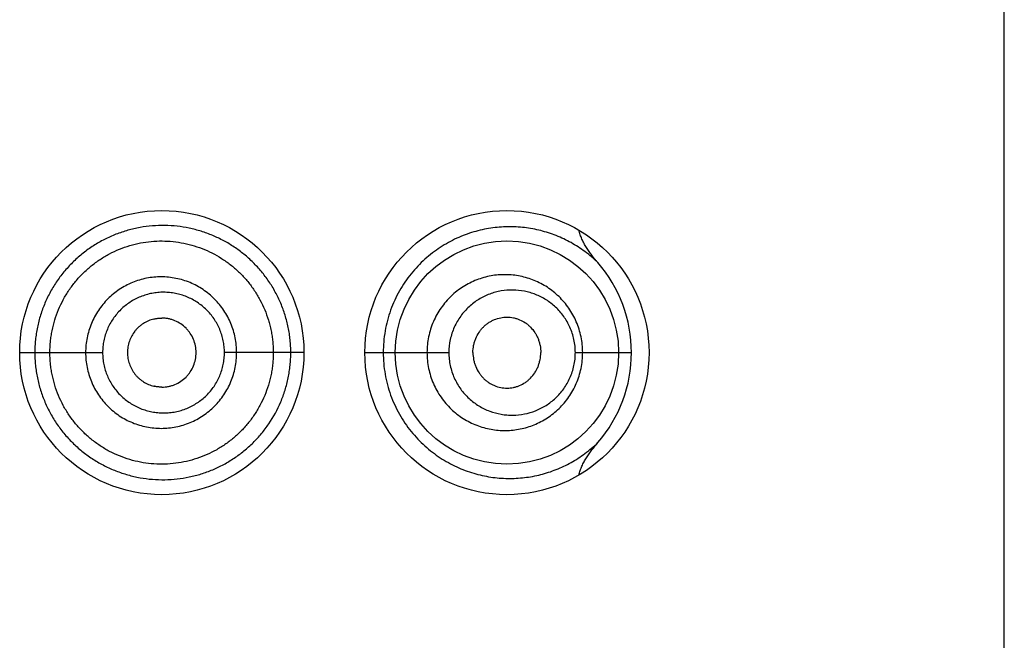
# Model space of a CAD drawing. Units: inches. Extents: x 0 to 11, y 0 to 8.5.
# Drawn here: x 6.6 to 6.7, y 6 to 6 of the extents above; entities that cross this region are included whole.
import ezdxf

# ---------------------------------------------------------------- set-up
doc = ezdxf.new("R2010")
doc.units = ezdxf.units.IN
doc.header["$LTSCALE"] = 0.605
doc.header["$MEASUREMENT"] = 0
doc.layers.get('0').update_dxf_attribs({"linetype": 'CONTINUOUS'})

msp = doc.modelspace()

# ---------------------------------------------------------------- linework, layer by layer
at = {"color": 7, "linetype": 'Continuous'}
for p, q in [((6.713261574700001, 4.8563711172), (6.713261574700001, 6.3438711172)), ((6.640641292200001, 5.9968459048), (6.6399546445, 5.9967628168)), ((6.6283865748, 5.993871131900001), (6.6296925472, 5.9938711174)), ((6.6296925472, 5.9938711172), (6.635535872, 5.9938711172)), ((6.6528865747, 5.993871116699999), (6.6460377074, 5.9938711172)), ((6.6581365748, 5.993871162400001), (6.6597247548, 5.9938711173)), ((6.6597247548, 5.9938711172), (6.6653813534, 5.9938711172)), ((6.6762849118, 5.9938711172), (6.681120835800001, 5.9938711172)), ((6.6399546445, 5.9909794177), (6.640641292200001, 5.9908963297))]:
    msp.add_line(p, q, dxfattribs=at)
for points in [[(6.6399546445, 5.9967628167), (6.6400057249, 5.996774742), (6.6400664133, 5.9967876926), (6.6401269633, 5.996799306000001), (6.6401873582, 5.9968095973), (6.640247452200001, 5.996818562300001), (6.6403071544, 5.9968262135), (6.640366498500001, 5.9968325805), (6.6404255265, 5.9968376888), (6.6404841975, 5.9968415535), (6.6405425027, 5.9968441926), (6.640600534, 5.9968456242), (6.640641292200001, 5.996845913)], [(6.640641292200001, 5.9908963215), (6.640600534, 5.9908966103), (6.6405425027, 5.9908980419), (6.6404841975, 5.990900681), (6.6404255265, 5.9909045457), (6.640366498500001, 5.990909654), (6.6403071544, 5.990916021), (6.640247452200001, 5.9909236722), (6.6401873582, 5.9909326372), (6.6401269633, 5.9909429285), (6.6400664133, 5.990954541900001), (6.6400057249, 5.9909674925), (6.6399546445, 5.990979417799999)]]:
    msp.add_lwpolyline(points, dxfattribs=at)
for centre, radius in [((6.6406365747, 5.9938711172), 0.01225), ((6.6703865747, 5.9938711172), 0.01225), ((6.670386560700001, 5.9938710222), 0.0096248949)]:
    msp.add_circle(centre, radius, dxfattribs=at)
for centre, radius, start, end in [((6.6692701277, 5.993865301900001), 0.0118509761, 0.0281160264, 40.91237184110001), ((6.669268739700001, 5.9938772841), 0.0118523485, 319.096571699, 359.9701878954)]:
    msp.add_arc(centre, radius, start, end, dxfattribs=at)
for points, knots in [([(6.651752982200001, 5.9938711172), (6.651752982200001, 5.9940538886), (6.651744274199999, 5.994419408500001), (6.6517035978, 5.9949660723), (6.651634735599999, 5.9955093727), (6.651538171599999, 5.9960476202), (6.651415234500001, 5.9965794513), (6.651217701599999, 5.9972771448), (6.6509085896, 5.9981266748), (6.6504388323, 5.9990990249), (6.6498802439, 6.000015772699999), (6.6492382951, 6.000868817200001), (6.6485197488, 6.001651389), (6.6477326374, 6.002358935399999), (6.6468836236, 6.0029863604), (6.6459794999, 6.003528724400001), (6.6450277876, 6.0039827652), (6.6440352592, 6.0043436408), (6.643010329400001, 6.0046096961), (6.641961239500001, 6.004778850599999), (6.6408965213, 6.0048481155), (6.6398254554, 6.0048130913), (6.6387581897, 6.0046736738), (6.6377049457, 6.0044307873), (6.636676307799999, 6.0040855614), (6.6356835015, 6.003639026), (6.6347368923, 6.003095762), (6.633994684199999, 6.0025670553), (6.633433809600001, 6.0021013513), (6.632896087200001, 6.001607771900001), (6.6322710887, 6.0009405875), (6.631604539900001, 6.000069039800001), (6.631027678400001, 5.999135105900001), (6.630547094700001, 5.998147901799999), (6.6302321461, 5.997288519800001), (6.630032177, 5.9965851707), (6.6299083957, 5.9960507426), (6.629811362000001, 5.9955108176), (6.6297422312, 5.9949665925), (6.6297013472, 5.9944195378), (6.629692534099999, 5.9940539011), (6.6296925472, 5.9938711172)], [0, 0, 0, 0, 0.0158782766, 0.0317485795, 0.0476026926, 0.0634334703, 0.0792355314, 0.095003849, 0.1264086792, 0.1576300705, 0.1886673449, 0.2195242344, 0.2502296291, 0.28082121, 0.3113314336, 0.3418017788, 0.3722767435, 0.4027985391, 0.4334100608, 0.4641328686, 0.49497929, 0.5259595463000001, 0.5570832136, 0.5883398059, 0.6197154309, 0.6511938713000001, 0.6827573908, 0.714384963, 0.7302217668000001, 0.7460680882999999, 0.7777729566, 0.8094982597, 0.8412352426, 0.8729783581999999, 0.9047248981999999, 0.9206037703, 0.9364828483, 0.9523620281, 0.9682412864, 0.9841206355, 1, 1, 1, 1]), ([(6.678227258, 6.0016255651), (6.6778784038, 6.001966319), (6.6771423161, 6.002594216599999), (6.6759335064, 6.0033741605), (6.674649681699999, 6.0039821931), (6.673527277000001, 6.0043450615), (6.6726059022, 6.0045467698), (6.671663161100001, 6.0046895402), (6.670453481, 6.0047521969), (6.6689797373, 6.0046318615), (6.6677525082, 6.0043594401), (6.6667800265, 6.0040338938), (6.6660519597, 6.003730765199999), (6.6653355981, 6.003369364299999), (6.6646357589, 6.0029484959), (6.66395776, 6.002467690700001), (6.663307435, 6.001926977999999), (6.6626911817, 6.001326961), (6.662115511900001, 6.000669379), (6.6615870174, 5.9999569651), (6.661112462, 5.999193347899999), (6.660698369199999, 5.9983832302), (6.660350558999999, 5.997532479199999), (6.6600741988, 5.9966479275), (6.659873588200001, 5.995737204), (6.6597519551, 5.9948087249), (6.659724758999999, 5.994183760399999), (6.6597247548, 5.9938711172)], [0, 0, 0, 0, 0.0574005313, 0.1134739866, 0.1688650336, 0.224141037, 0.2519021665, 0.2798168187, 0.3363041129, 0.3940303409000001, 0.4533604648, 0.4837527475, 0.5146582473, 0.5461051231, 0.5781117242, 0.6106920337, 0.6438455872, 0.6775616231999999, 0.711826546, 0.746605876, 0.7818560340999999, 0.8175304120999999, 0.8535706381, 0.8899099478, 0.9264778054, 0.9632000278, 1, 1, 1, 1]), ([(6.6782262805, 6.0016267505), (6.6780475386, 6.0018333137), (6.6777880834, 6.0021509828), (6.6774669536, 6.002593153999999), (6.677241146599999, 6.002935308200001), (6.677033976000001, 6.0032891123), (6.6768503203, 6.0036558022), (6.6766969891, 6.0040362483), (6.676621284099999, 6.0042994494), (6.676592343099999, 6.0044328851)], [0, 0, 0, 0, 0.2500038647, 0.3750201852, 0.5000349854999999, 0.6250457144, 0.7500485487, 0.8750369593999999, 1, 1, 1, 1]), ([(6.630994075, 5.9938711172), (6.630994075, 5.9941879966), (6.6310168821, 5.9946638318), (6.6310952157, 5.9952930224), (6.631205040599999, 5.995917489400001), (6.631399423, 5.996686810599999), (6.631721285, 5.9975826951), (6.6321310236, 5.9984418464), (6.6326232409, 5.9992561983), (6.6331926535, 6.0000181579), (6.6338340244, 6.0007200534), (6.6345416716, 6.0013541662), (6.6353074362, 6.0019153725), (6.6361235007, 6.002398736), (6.6369820583, 6.0027993176), (6.637874905499999, 6.003112417000001), (6.638792709800001, 6.0033364625), (6.6397265587, 6.0034699689), (6.6406675662, 6.003511494800001), (6.6416067924, 6.0034599185), (6.642843211900001, 6.0032707851), (6.6443451362, 6.002812542899999), (6.6457271789, 6.0020678719), (6.646731490800001, 6.0013238236), (6.647429326799999, 6.0006944324), (6.6480628293, 5.9999983556), (6.648625181, 5.9992414234), (6.6491121912, 5.9984317624), (6.6495192235, 5.9975768797), (6.6497859437, 5.9968328473), (6.6499555949, 5.9962237286), (6.6500607404, 5.9957606237), (6.650143119299999, 5.995292647599999), (6.6502018216, 5.9948208768), (6.650236580800001, 5.9943466042), (6.650244075, 5.9940296019), (6.650244075, 5.9938711172)], [0, 0, 0, 0, 0.0314557012, 0.0471879872, 0.0629199203, 0.09437284369999999, 0.1258222337, 0.1572663589, 0.1887030001, 0.2201287416, 0.2515393633, 0.282930392, 0.3142969132, 0.3456331413, 0.3769327454999999, 0.4081901996, 0.4394025603, 0.4705677595, 0.5016845843, 0.5327546955, 0.5637854395, 0.6256924478, 0.6875717323999999, 0.7185743098999999, 0.7496135248, 0.7807025045999999, 0.8118519693999999, 0.8430671556, 0.8743481377, 0.9056915254000001, 0.9213880368999999, 0.9370958065, 0.9528130635, 0.9685378018, 0.9842676858, 1, 1, 1, 1]), ([(6.6470879474, 5.9938711172), (6.6470879464, 5.9940852641), (6.6470675983, 5.994513834299999), (6.6469724376, 5.9951499478), (6.646816180399999, 5.9957735361), (6.646528727000001, 5.996579102899999), (6.6460219216, 5.9975249287), (6.6452095573, 5.9985199272), (6.6442192957, 5.9993347562), (6.6432781719, 5.9998406424), (6.6424781452, 6.0001273838), (6.641654105, 6.000335215700001), (6.640591080499999, 6.0004444841), (6.6393145167, 6.0003209662), (6.6380848428, 5.999950321699999), (6.6371395502, 5.9994439356), (6.6364529192, 5.9989357485), (6.6359765613, 5.998505363600001), (6.6355450677, 5.998029578500001), (6.6351626574, 5.9975131246), (6.634832595, 5.9969614848), (6.6345575596, 5.996380182999999), (6.6343414378, 5.9957743226), (6.6341851193, 5.9951502693), (6.6340900002, 5.9945139086), (6.6340696828, 5.9940852728), (6.634069682000001, 5.9938711172)], [0, 0, 0, 0, 0.0313964957, 0.0627831179, 0.09415218060000001, 0.1254956047, 0.1880110773, 0.250391925, 0.3126530472, 0.3748367048, 0.4059550598, 0.4370748658, 0.4992720104, 0.5615429906, 0.6239048383, 0.6863656024, 0.7176669783, 0.7489886104000001, 0.7803284293000001, 0.8116832175, 0.8430507578, 0.874428667, 0.9058147231, 0.9372068465000001, 0.9686022307, 1, 1, 1, 1]), ([(6.6769176502, 5.9938711172), (6.6769176414, 5.994100297899999), (6.6768941713, 5.9945583721), (6.6767893721, 5.9952365397), (6.676617086699999, 5.9958972415), (6.6763806286, 5.9965326053), (6.6760842916, 5.9971359237), (6.675732825599999, 5.9977015105), (6.6753313113, 5.9982247297), (6.674884969, 5.9987019456), (6.674398774299999, 5.9991301086), (6.673877615399999, 5.999506751599999), (6.673326442400001, 5.999830176100001), (6.6727498915, 6.0000989065), (6.6721523908, 6.0003113887), (6.671538442999999, 6.000466311), (6.670912635800001, 6.000562713300001), (6.6702796137, 6.000599779400001), (6.669644136900001, 6.0005768551), (6.6690111612, 6.000493554199999), (6.6683857493, 6.000349605499999), (6.6675676236, 6.0000760016), (6.666787529600001, 5.999682014199999), (6.666072306799999, 5.9991785433), (6.6655698625, 5.9987446151), (6.6651097811, 5.998259657799999), (6.6646974213, 5.997727825599999), (6.664338249199999, 5.99715385), (6.6640371699, 5.9965433087), (6.6637982965, 5.995902591699999), (6.6636250949, 5.995238609099999), (6.6635201902, 5.9945589028), (6.6634967199, 5.9941003577), (6.663496715499999, 5.9938711172)], [0, 0, 0, 0, 0.0326078385, 0.0651259045, 0.09747415890000001, 0.1295869346, 0.1614203754, 0.1929511824, 0.2241759112, 0.2551076008, 0.2857739158, 0.3162088578, 0.3464561358, 0.3765633986, 0.4065793049, 0.4365498977, 0.4665204123, 0.4965360409, 0.5266368302000001, 0.556859302, 0.5872385179, 0.6177975933, 0.6794556017, 0.7106600526000001, 0.7420922447, 0.7737481958, 0.8056169455, 0.8376822951, 0.8699220805, 0.9023076752, 0.9348068197, 0.9673836490000001, 1, 1, 1, 1]), ([(6.6460377074, 5.9938711172), (6.6460377087, 5.9940431283), (6.6460211714, 5.9943873678), (6.6459429275, 5.9948979997), (6.6458149521, 5.9953980149), (6.6456384782, 5.9958824465), (6.645413986599999, 5.9963458232), (6.6450568004, 5.9969293602), (6.644507851599999, 5.997588481499999), (6.6438406856, 5.998125708200001), (6.6432546909, 5.998471724), (6.642792122, 5.9986873189), (6.642310832200001, 5.998856420599999), (6.6418156499, 5.9989789391), (6.6413109763, 5.9990544424), (6.6408010572, 5.9990811671), (6.6402905504, 5.9990582744), (6.6397841629, 5.9989861443), (6.6392865531, 5.9988654051), (6.6388024499, 5.9986967187), (6.638336710800001, 5.998481084), (6.637893504199999, 5.9982211917), (6.637476836699999, 5.997919645800001), (6.6370910225, 5.9975787108), (6.6367405813, 5.997200849), (6.6364294661, 5.996789506), (6.6361603203, 5.9963491943), (6.6359355468, 5.9958843176), (6.6357587149, 5.9953989315), (6.6356306157, 5.9948983514), (6.6355523865, 5.9943874558), (6.635535870499999, 5.994043137999999), (6.635535872, 5.9938711172)], [0, 0, 0, 0, 0.0314469595, 0.0628793769, 0.09428614490000001, 0.1256552744, 0.1569786499, 0.1882529419, 0.250576603, 0.3127244973, 0.3437882814, 0.3748327501, 0.4058683656, 0.4369057843, 0.4679537194, 0.4990196134000001, 0.5301105247, 0.561231658, 0.5923865628, 0.6235770846, 0.6548041534000001, 0.6860667625, 0.7173627158, 0.7486891729, 0.7800432609000001, 0.8114219709, 0.8428214587, 0.8742375665000001, 0.905666822, 0.9371062687999999, 0.9685512636, 1, 1, 1, 1]), ([(6.6762849118, 5.9938711172), (6.676284901900001, 5.9940599457), (6.6762648273, 5.9944371573), (6.676175414099999, 5.9949946044), (6.6760289451, 5.9955356498), (6.675829082000001, 5.9960532632), (6.6755802314, 5.9965417424), (6.675287200700001, 5.9969965975), (6.6749549436, 5.9974145249), (6.6745882242, 5.9977931323), (6.6741914395, 5.9981306186), (6.6737688221, 5.9984258198), (6.6733243569, 5.99867807), (6.6728616417, 5.998886729700001), (6.6723839961, 5.9990511996), (6.671732226900001, 5.9992105938), (6.670893132200001, 5.9992971977), (6.6700499624, 5.9992295963), (6.6693879845, 5.999082668300001), (6.6688986922, 5.99892488), (6.668422334600001, 5.9987202895), (6.6679631354, 5.998469239099999), (6.6675256314, 5.9981724315), (6.6671149954, 5.997830577899999), (6.666736181699999, 5.9974456851), (6.6663941774, 5.9970204522), (6.6660939415, 5.9965582866), (6.665840621699999, 5.9960633008), (6.665638363899999, 5.9955406573), (6.665441653999999, 5.9948148566), (6.665381371100001, 5.9942479547), (6.6653813534, 5.9938711172)], [0, 0, 0, 0, 0.0332669013, 0.0664018073, 0.09928760060000001, 0.1318336242, 0.1639807957, 0.1957020038, 0.2269977684, 0.2578902704, 0.2884168758, 0.3186267415, 0.3485759537, 0.3783226721, 0.4079257535, 0.4374438357, 0.4963934892, 0.5556660243, 0.5855776899, 0.6157104856000001, 0.6461008951, 0.6767797773, 0.7077718936, 0.7390957912, 0.7707587225, 0.8027562827, 0.8350732822, 0.8676832788, 0.9005460908, 0.9336105561, 1, 1, 1, 1]), ([(6.6399546445, 5.9967628168), (6.639794876900001, 5.996724042799999), (6.6394808999, 5.996620062000001), (6.6391143534, 5.9964286887), (6.638842750499999, 5.9962410343), (6.6386512312, 5.9960833378), (6.6384740029, 5.9959093942), (6.6382588586, 5.9956575013), (6.6380309495, 5.9953094361), (6.6378290361, 5.9948528759), (6.637703269299999, 5.9943693963), (6.6376740361, 5.994037015700001), (6.6376740361, 5.9938711172)], [0, 0, 0, 0, 0.1243071187, 0.2488242074, 0.3112170785, 0.3736656703, 0.4361693479, 0.4987264652, 0.6238716158, 0.7491689085, 0.8745638452, 1, 1, 1, 1]), ([(6.643595894600001, 5.9938711172), (6.643595894600001, 5.9940659936), (6.6435554536, 5.9944565586), (6.643383410499999, 5.995017807000001), (6.6431546816, 5.995450250299999), (6.642925097899999, 5.9957639493), (6.6426661355, 5.996052547100001), (6.6422894834, 5.996360335199999), (6.6418609785, 5.996588830199999), (6.641497767200001, 5.9967200535), (6.6412170499, 5.9967918507), (6.6409307065, 5.9968358555), (6.640737724, 5.996845885599999), (6.640641292200001, 5.9968459048)], [0, 0, 0, 0, 0.1257694169, 0.2513995298, 0.3767628895, 0.4393929568, 0.5019352618999999, 0.6266195383, 0.7510730558, 0.8133163179, 0.8755419647, 0.9377648129, 1, 1, 1, 1]), ([(6.667458215800001, 5.9938711172), (6.667458215800001, 5.994078175299999), (6.6674892951, 5.9943893971), (6.6675887183, 5.9947904102), (6.66772473, 5.9951756497), (6.6679158938, 5.9955359021), (6.668153908300001, 5.9958592004), (6.6683525339, 5.9960798402), (6.6685699801, 5.9962771775), (6.668803441100001, 5.996450039299999), (6.6690502301, 5.9965976496), (6.6693919839, 5.9967592568), (6.6698415129, 5.9968968452), (6.6703071528, 5.9969433777), (6.6706770434, 5.996923056900001), (6.6709515947, 5.9968799034), (6.6712212217, 5.996809519099999), (6.6715722965, 5.996680007799999), (6.671905139400001, 5.996498024), (6.672208740399999, 5.9962688939), (6.6724944839, 5.9960054622), (6.672742255599999, 5.9956969726), (6.672944205499999, 5.995354277200001), (6.673072221900001, 5.995078855599999), (6.673173397999999, 5.994789401699999), (6.6732717518, 5.9943889531), (6.6733026115, 5.9940780752), (6.6733026115, 5.9938711172)], [0, 0, 0, 0, 0.066144156, 0.09908824390000001, 0.1318391716, 0.1964769611, 0.2283736527, 0.2599330018, 0.2911451802, 0.3220200907, 0.352579921, 0.3828544554, 0.4426262412, 0.5017590323, 0.5312637746, 0.5607866261, 0.5903890646, 0.6201300827, 0.6801785198, 0.7106593270999999, 0.7414789965, 0.8041603414, 0.8361026257999999, 0.8684013741, 0.9010179905, 0.9338878223, 1, 1, 1, 1]), ([(6.6296925472, 5.9938711172), (6.6296925474, 5.9936883354), (6.6297014463, 5.9933227031), (6.6297424679, 5.992775670299999), (6.629811538999999, 5.9922314382), (6.629940606, 5.9915116605), (6.630168958200001, 5.9906253294), (6.6305470794, 5.989594423200001), (6.6310279588, 5.988607316), (6.631604841900001, 5.9876734504), (6.6322712452, 5.9868017601), (6.6330207085, 5.9860013101), (6.633845979299999, 5.9852810169), (6.634736853500001, 5.984646568), (6.6356835718, 5.9841034353), (6.636676380599999, 5.983656957899999), (6.6377050538, 5.9833118416), (6.6387583126, 5.983069068200001), (6.6398255494, 5.9829295966), (6.6408965488, 5.9828940956), (6.6419612427, 5.9829627364), (6.643010349500001, 5.9831314578), (6.644035258200001, 5.983397472999999), (6.6450277077, 5.983758631900001), (6.6459789723, 5.9842138815), (6.6468824697, 5.984757494099999), (6.647731727999999, 5.9853845761), (6.648519755700001, 5.9860909375), (6.6492382078, 5.9868736571), (6.6500954641, 5.9880132388), (6.650786536799999, 5.9892806066), (6.6512178185, 5.9904650184), (6.651415275700001, 5.9911627805), (6.651538050399999, 5.991694631900001), (6.6516345913, 5.9922328851), (6.6517034896, 5.9927761799), (6.6517442379, 5.9933228342), (6.651752982200001, 5.9936883489), (6.651752982200001, 5.9938711172)], [0, 0, 0, 0, 0.0158808766, 0.0317617012, 0.0476424418, 0.06352313799999999, 0.09527431970000001, 0.1270237914, 0.1587699994, 0.1905100824, 0.2222383371, 0.2539461162, 0.2856224406, 0.3172528828, 0.3488193707, 0.3803010276, 0.411679739, 0.4429394414, 0.4740661503, 0.5050492395, 0.5358962226, 0.5666197889, 0.5972342713000001, 0.6277587026, 0.6582378401, 0.688718732, 0.7192360556, 0.7498240629, 0.7805271553, 0.8113896649, 0.8735791435, 0.9049868541, 0.9207564434000001, 0.9365600170999999, 0.9523925914, 0.9682485023999999, 0.9841202936, 1, 1, 1, 1]), ([(6.650244075, 5.9938711172), (6.650244075, 5.9937126319), (6.6502365445, 5.9933956278), (6.6502017226, 5.9929213604), (6.6501430065, 5.9924495816), (6.6500333003, 5.9918259296), (6.649839462, 5.991058324299999), (6.6495191765, 5.9901653946), (6.6491123733, 5.9893103519), (6.648624842899999, 5.9885009864), (6.6480620402, 5.9877444237), (6.6474292554, 5.9870476779), (6.6467320674, 5.9864176164), (6.6459781037, 5.9858586826), (6.6451743428, 5.9853753985), (6.64432759, 5.9849725578), (6.6434450316, 5.9846551543), (6.6425353742, 5.9844245333), (6.6416068516, 5.9842823577), (6.6406676935, 5.9842307202), (6.6397266596, 5.984272258300001), (6.6387928124, 5.9844057771), (6.6378750055, 5.9846298372), (6.6369821641, 5.984942964199999), (6.6361236059, 5.9853435515), (6.6353075112, 5.9858268709), (6.6345417091, 5.9863880347), (6.6338340491, 5.987022142200001), (6.6331926972, 5.9877240616), (6.6326232858, 5.9884860273), (6.632131055199999, 5.989300376699999), (6.6317212985, 5.9901595233), (6.631399394, 5.9910553973), (6.631205022100001, 5.9918247277), (6.631095248099999, 5.992449206900001), (6.6310169341, 5.9930784016), (6.630994075, 5.9935542364), (6.630994075, 5.9938711172)], [0, 0, 0, 0, 0.0157301422, 0.0314578492, 0.0471804203, 0.06289553860000001, 0.0942863022, 0.1256252874, 0.1569016441, 0.188111855, 0.2192572887, 0.2503431692, 0.2813787912, 0.3123770068, 0.3433522358, 0.3743200065, 0.4052959582, 0.4362921644, 0.4673186225, 0.49838447, 0.5294971129, 0.5606580576, 0.5918660813000001, 0.6231191785, 0.6544144959, 0.6857464294, 0.7171086101999999, 0.7484952728, 0.7799015784000001, 0.8113230245999999, 0.8427553440000001, 0.8741951176, 0.9056401668999999, 0.9370887501, 0.9528185204, 0.9685486395999999, 1, 1, 1, 1]), ([(6.634069682000001, 5.9938711172), (6.6340696815, 5.9936569614), (6.6340900243, 5.993228326000001), (6.6341851237, 5.9925919643), (6.634341400399999, 5.991967897799999), (6.6345574993, 5.9913620362), (6.6348329224, 5.9907808432), (6.6352733157, 5.9900466201), (6.6359537123, 5.9892143408), (6.6367847694, 5.9885331751), (6.6375178172, 5.988094464), (6.638097314099999, 5.987821256799999), (6.638700547999999, 5.987607176699999), (6.639321310700001, 5.9874531912), (6.6399536234, 5.9873603124), (6.6405915638, 5.9873295667), (6.6412290995, 5.9873624042), (6.642069440499999, 5.9874892515), (6.643090865700001, 5.987800765399999), (6.6440306204, 5.9883080178), (6.6447131138, 5.988815299600001), (6.645186763300001, 5.9892443783), (6.6456160608, 5.9897186171), (6.645996819400001, 5.9902334875), (6.6463257923, 5.9907836657), (6.6466002305, 5.9913637576), (6.6468161714, 5.991968732), (6.646972436, 5.9925922766), (6.6470675974, 5.9932284023), (6.647087945599999, 5.9936569702), (6.6470879474, 5.9938711172)], [0, 0, 0, 0, 0.0313883574, 0.0627743399, 0.09415705029999999, 0.1255336456, 0.1569020524, 0.1882603075, 0.2508607698, 0.3133888721, 0.3446595364, 0.3759071816, 0.407129022, 0.4383260215, 0.4695001519, 0.5006524677, 0.5317856789000001, 0.5629053068, 0.625052698, 0.6872200137000001, 0.7183641156, 0.7495339368, 0.7807347356000001, 0.8119694689, 0.8432387923000001, 0.8745420831999999, 0.9058760879000001, 0.9372357224, 0.9686129206, 1, 1, 1, 1]), ([(6.635535872, 5.9938711172), (6.6355358704, 5.9936990961), (6.6355524123, 5.993354778600001), (6.6356306201, 5.992843881900001), (6.635758666799999, 5.992343285), (6.635935512100001, 5.9918579099), (6.6361606385, 5.991393142000001), (6.6365198353, 5.9908072766), (6.6370726542, 5.990145166), (6.637745185700001, 5.989606272300001), (6.6383361763, 5.9892602844), (6.6388023951, 5.9890455889), (6.6392867213, 5.9888776237), (6.639784401, 5.9887572243), (6.6402907176, 5.988684731699999), (6.6408011828, 5.988661007), (6.6413111481, 5.9886869633), (6.6418158932, 5.9887621049), (6.642311009, 5.9888849733), (6.642792034199999, 5.9890549009), (6.6432541916, 5.9892712925), (6.643693596, 5.9895313172), (6.6441067189, 5.989832122), (6.6444895137, 5.990171644099999), (6.644837365, 5.990547911799999), (6.6451465474, 5.9909575355), (6.645414389400001, 5.9913962556), (6.645638371900001, 5.9918597985), (6.6457855204, 5.9922634195), (6.6458788296, 5.9925940522), (6.6459559749, 5.9929291799), (6.646021152599999, 5.9933548865), (6.6460377076, 5.9936991063), (6.6460377074, 5.9938711172)], [0, 0, 0, 0, 0.0314485446, 0.0628933563, 0.0943325842, 0.1257615602, 0.1571771508, 0.1885763894, 0.2512338756, 0.3137802966, 0.3450422809000001, 0.3762686846, 0.4074589003, 0.4386137754, 0.4697350217, 0.5008258427000001, 0.5318913647, 0.5629387807999999, 0.593975837, 0.6250115857, 0.6560565306, 0.6871207648000001, 0.7182129419, 0.7493415631999999, 0.7805146775, 0.8117378002, 0.8430122701, 0.8743360853000001, 0.9057050819, 0.9214090971, 0.93712111, 0.9685533071, 1, 1, 1, 1]), ([(6.6376740361, 5.9938711172), (6.6376740361, 5.9937052187), (6.637703269299999, 5.993372838200001), (6.6378290361, 5.9928893586), (6.6380309495, 5.9924327984), (6.6382588586, 5.9920847332), (6.6384740029, 5.9918328403), (6.6386512312, 5.9916588967), (6.638842750499999, 5.9915012002), (6.6391143534, 5.991313545800001), (6.6394808999, 5.9911221725), (6.639794876900001, 5.991018191699999), (6.6399546445, 5.9909794177)], [0, 0, 0, 0, 0.1254361548, 0.2508310915, 0.3761283842, 0.5012735347999999, 0.5638306521, 0.6263343297, 0.6887829215000001, 0.7511757926, 0.8756928813, 1, 1, 1, 1]), ([(6.640641292200001, 5.9908963297), (6.640737724, 5.9908963489), (6.6409307065, 5.990906379), (6.6412170499, 5.9909503838), (6.641497767200001, 5.991022181), (6.6418609785, 5.991153404299999), (6.6422894834, 5.991381899299999), (6.6426661355, 5.9916896874), (6.642925097899999, 5.9919782852), (6.6431546816, 5.9922919842), (6.643383410499999, 5.9927244275), (6.6435554536, 5.9932856759), (6.643595894600001, 5.9936762409), (6.643595894600001, 5.9938711172)], [0, 0, 0, 0, 0.0622351871, 0.1244580353, 0.1866836821, 0.2489269442, 0.3733804617, 0.4980647381, 0.5606070432, 0.6232371105, 0.7486004702, 0.8742305831, 1, 1, 1, 1]), ([(6.6597247548, 5.9938711172), (6.6597247705, 5.993558477300001), (6.6597519482, 5.9929335194), (6.6598735812, 5.992005048099999), (6.660074191000001, 5.9910943308), (6.6603505597, 5.9902097888), (6.660698361000001, 5.989359042799999), (6.661112446000001, 5.9885489383), (6.6615869836, 5.987785324600001), (6.6621154598, 5.9870729226), (6.6626911651, 5.9864153275), (6.663505455, 5.9856224175), (6.6646066387, 5.9847755892), (6.666027289800001, 5.9839908774), (6.6674958523, 5.9834397451), (6.668979511900001, 5.9831104658), (6.6704534696, 5.9829899961), (6.671898715299999, 5.983064907799999), (6.673070235499999, 5.983281306799999), (6.6739765733, 5.9835422687), (6.674862009299999, 5.9838606736), (6.6757167939, 5.9842654502), (6.6765297639, 5.9847528015), (6.677322816799999, 5.9853021772), (6.6778783553, 5.9857756079), (6.678227206799999, 5.986116278200001)], [0, 0, 0, 0, 0.0368037761, 0.0735297528, 0.110101513, 0.1464448625, 0.1824887167, 0.2181667389, 0.2534200399, 0.288202777, 0.3224718488, 0.3561909048, 0.4218832289, 0.4852978915, 0.5465660246, 0.6059022019, 0.6636339799000001, 0.7201273247, 0.7757828176999999, 0.8034493929000001, 0.8310865734, 0.8864886978000001, 0.9144171814000001, 0.9426000595, 1, 1, 1, 1]), ([(6.663496715499999, 5.9938711172), (6.6634967248, 5.993641877000001), (6.6635201934, 5.9931833326), (6.6636250903, 5.9925036263), (6.6637982864, 5.9918396411), (6.6640372125, 5.9911989463), (6.664338204500001, 5.9905883638), (6.6646973666, 5.990014361599999), (6.665110039500001, 5.989482783500001), (6.6655702422, 5.988997985299999), (6.666072307799999, 5.9885637744), (6.666610982100001, 5.9881841099), (6.667180151, 5.9878614624), (6.6677736663, 5.9875972341), (6.668385857200001, 5.987392705900001), (6.669011181, 5.9872487658), (6.6696441623, 5.9871653851), (6.6702796575, 5.9871424194), (6.6709126704, 5.9871796896), (6.6715384279, 5.9872761605), (6.6721523667, 5.9874309416), (6.672749942899999, 5.987643197200001), (6.673326557899999, 5.9879118623), (6.673877689299999, 5.9882354062), (6.6743987774, 5.9886121499), (6.6748849586, 5.9890403201), (6.6753313275, 5.989517504), (6.6757328308, 5.9900407285), (6.6760842928, 5.9906063126), (6.6763806335, 5.9912096297), (6.676617085599999, 5.9918449952), (6.676789372999999, 5.9925056962), (6.676894151799999, 5.993183864700001), (6.6769176413, 5.9936419368), (6.6769176502, 5.9938711172)], [0, 0, 0, 0, 0.0326140165, 0.0651885044, 0.0976853003, 0.1300685282, 0.1623060394, 0.194369635, 0.2262361802, 0.2578876707, 0.2893154795, 0.3205193369, 0.3514943979, 0.3822496609, 0.4128052387, 0.443180941, 0.4734015442, 0.5035012246, 0.5335160335, 0.5634818659, 0.5934471749, 0.6234613411, 0.6535684657999999, 0.6838144751999999, 0.7142473625, 0.7449111387, 0.7758406270999999, 0.8070626982, 0.83859122, 0.8704223902, 0.9025329670000001, 0.934878822, 0.9673944998, 1, 1, 1, 1]), ([(6.6653813534, 5.9938711172), (6.665381365499999, 5.9936822308), (6.665401435900001, 5.9933045649), (6.6654909886, 5.9927456475), (6.6656383698, 5.9922015074), (6.6658405826, 5.9916789465), (6.666093908400001, 5.991183938400001), (6.6663942658, 5.9907218676), (6.6667363973, 5.9902967477), (6.6671152389, 5.9899118942), (6.6675256709, 5.9895697777), (6.6679630212, 5.9892727263), (6.6684222512, 5.989021611699999), (6.6690543751, 5.9887503665), (6.6697168234, 5.9885705495), (6.6703894653, 5.988485463200001), (6.6710613214, 5.988462570299999), (6.6718996563, 5.9885489672), (6.6727091946, 5.9887866192), (6.6733244321, 5.989063991), (6.6737689082, 5.9893162934), (6.6741914426, 5.989611611799999), (6.6745882071, 5.9899491274), (6.674954940599999, 5.990327719600001), (6.6752872116, 5.9907456337), (6.6755802428, 5.991200488), (6.6758290772, 5.9916889737), (6.6760289535, 5.9922065808), (6.676175414299999, 5.992747630299999), (6.676264777, 5.9933050822), (6.6762849015, 5.993682289600001), (6.6762849118, 5.9938711172)], [0, 0, 0, 0, 0.0332762436, 0.0664803175, 0.0995438933, 0.1324059263, 0.165014795, 0.1973301811, 0.2293260152, 0.2609880955, 0.2923126317, 0.3233051371, 0.3539833152, 0.3843720275, 0.444349221, 0.4740817543, 0.5036825592999999, 0.562630699, 0.621687283, 0.6514327468, 0.6813813431, 0.711591128, 0.7421172516, 0.7730087876999999, 0.8043035248999999, 0.8360238129, 0.8681701506, 0.9007151672, 0.9336001251, 0.9667341289, 1, 1, 1, 1]), ([(6.667458215800001, 5.9938711172), (6.667458215800001, 5.993664059199999), (6.6674892951, 5.9933528374), (6.6675887183, 5.9929518243), (6.66772473, 5.9925665848), (6.6679158938, 5.9922063324), (6.668153908300001, 5.9918830341), (6.6683525339, 5.9916623943), (6.6685699801, 5.991465057), (6.668803441100001, 5.9912921952), (6.6690502301, 5.9911445849), (6.6693919839, 5.9909829777), (6.6698415129, 5.9908453893), (6.6703071528, 5.9907988568), (6.6706770434, 5.9908191775), (6.6709515947, 5.9908623311), (6.6712212217, 5.9909327154), (6.6715722965, 5.9910622267), (6.671905139400001, 5.9912442105), (6.672208740399999, 5.9914733406), (6.6724944839, 5.9917367723), (6.672742255599999, 5.9920452619), (6.672944205499999, 5.9923879573), (6.673072221900001, 5.9926633789), (6.673173397999999, 5.992952832799999), (6.6732717518, 5.9933532814), (6.6733026115, 5.9936641593), (6.6733026115, 5.9938711172)], [0, 0, 0, 0, 0.066144156, 0.09908824390000001, 0.1318391716, 0.1964769611, 0.2283736527, 0.2599330018, 0.2911451802, 0.3220200907, 0.352579921, 0.3828544554, 0.4426262412, 0.5017590323, 0.5312637746, 0.5607866261, 0.5903890646, 0.6201300827, 0.6801785198, 0.7106593270999999, 0.7414789965, 0.8041603414, 0.8361026257999999, 0.8684013741, 0.9010179905, 0.9338878223, 1, 1, 1, 1]), ([(6.676592247, 5.983309293), (6.676621195599999, 5.9834427817), (6.676696940599999, 5.9837060843), (6.676850384600001, 5.9840866581), (6.677034171900001, 5.984453460399999), (6.677241478099999, 5.9848073697), (6.6774674243, 5.9851496229), (6.677788756699999, 5.9855919111), (6.678048383999999, 5.985909643899999), (6.6782271997, 5.9861162844)], [0, 0, 0, 0, 0.124963306, 0.2499517645, 0.3749543832, 0.4999649843, 0.6249796969, 0.7499959143000001, 1, 1, 1, 1])]:
    msp.add_open_spline(points, degree=3, knots=knots, dxfattribs=at)

doc.saveas('drawing.dxf')
